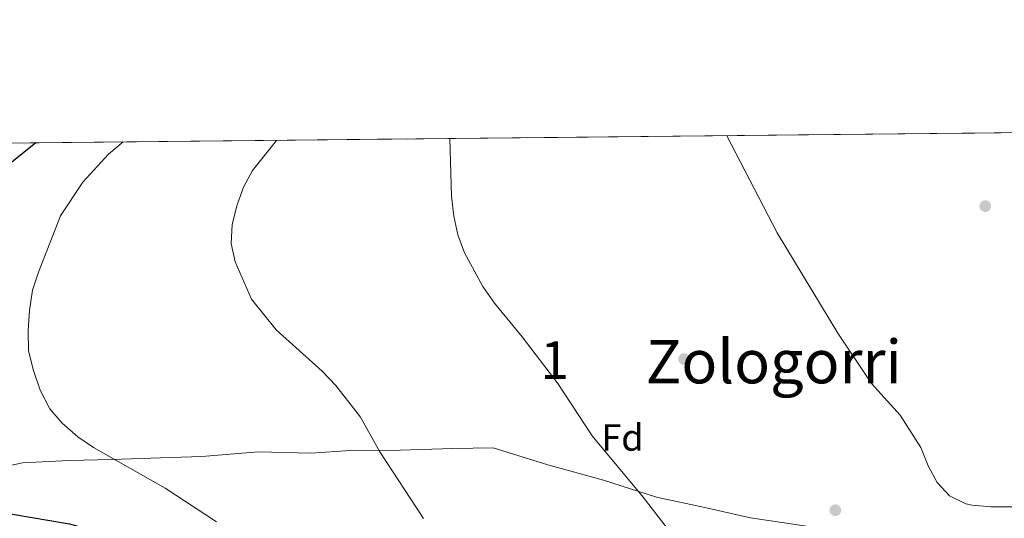
# Model space of a CAD drawing. Extents: x 566644 to 573526, y 724332 to 729030.
# Drawn here: x 570324 to 570585, y 728898 to 729030 of the extents above; entities that cross this region are included whole.
import ezdxf
from ezdxf.enums import TextEntityAlignment as Align

# ---------------------------------------------------------------- set-up
doc = ezdxf.new("R2010")
doc.units = 0
doc.header["$MEASUREMENT"] = 0
doc.linetypes.add('DGN Style 3', pattern=[111.34716600000002, 79.53369, -31.813476])
for name, color, linetype in [('Nivel 1', 7, 'Continuous'), ('Nivel 17', 7, 'Continuous'), ('Nivel 37', 7, 'Continuous'), ('Nivel 4', 7, 'Continuous'), ('Nivel 45', 7, 'Continuous'), ('Nivel 48', 7, 'Continuous'), ('Nivel 49', 7, 'Continuous'), ('Nivel 5', 7, 'Continuous'), ('Nivel 57', 7, 'Continuous'), ('Nivel 61', 7, 'Continuous')]:
    doc.layers.add(name, color=color, linetype=linetype)
doc.styles.add('Style-arial', font='arial.shx', dxfattribs={"bigfont": 'arialbig.shx'})
doc.styles.add('Style-arialn', font='arialn.shx', dxfattribs={"bigfont": 'arialnbig.shx'})
doc.styles.add('Style-times', font='times.shx', dxfattribs={"bigfont": 'timesbig.shx'})

# ---------------------------------------------------------------- blocks, each defined once
blk = doc.blocks.new('5PERFI')
at = {"layer": 'Nivel 17', "linetype": 'Continuous', "lineweight": 0}
h = blk.add_hatch(color=7, dxfattribs=at)
edge = h.paths.add_edge_path()
edge.add_arc((1.001171767711639e-08, 1.001171767711639e-08), 1.559999999766158, 315.0000000018422, 675.0000000018422)

msp = doc.modelspace()

# ---------------------------------------------------------------- linework, layer by layer
at = {"layer": 'Nivel 1', "color": 7, "linetype": 'Continuous', "lineweight": 0}
msp.add_polyline3d([(570599.432, 728891.696, 968.147), (570583.9380000001, 728890.73, 968.38), (570573.1359999999, 728891.439, 968.972), (570563.9890000001, 728891.648, 968.639), (570558.648, 728892.8929999999, 968.332), (570549.8800000001, 728893.358, 967.7330000000001), (570534.753, 728895.4439999999, 966.976), (570517.592, 728898.0290000001, 966.222), (570505.5109999999, 728900.7650000001, 965.72), (570492.669, 728903.4979999999, 965.179), (570478.675, 728908.004, 964.462), (570463.9210000001, 728911.9990000001, 963.557), (570449.5460000001, 728916.503, 962.6080000000001), (570438.8759999999, 728916.324, 961.691), (570425.03, 728915.8740000001, 960.49), (570411.8189999999, 728915.8090000001, 959.241), (570401.277, 728915.121, 958.277), (570387.429, 728915.4340000001, 957.213), (570372.4439999999, 728914.217, 956.25), (570361.5190000001, 728913.909, 955.5840000000001), (570348.69, 728913.4639999999, 954.9010000000001), (570337.385, 728913.1540000001, 953.5790000000001), (570325.065, 728912.585, 952.357), (570314.784, 728910.3740000001, 951.514)], dxfattribs=at)
at = {"layer": 'Nivel 4', "color": 30, "linetype": 'Continuous', "lineweight": 30, "elevation": 950, "flags": 128}
for points in [[(570328.53, 728997.1840000001), (570313.496, 728985.1329999999)], [(570321.854, 728899.0789999999), (570337.47, 728896.433), (570342.372, 728895.037), (570347.727, 728894.101), (570353.077, 728893.7509999999), (570357.976, 728892.746), (570362.7490000001, 728891.1529999999), (570366.7080000001, 728888.1000000001), (570369.811, 728884.1000000001), (570372.4820000001, 728879.5109999999), (570374.7490000001, 728874.291), (570377.165, 728869.9180000001), (570381.138, 728866.189), (570385.5220000001, 728863.7790000001), (570390.8200000001, 728862.3389999999), (570401.919, 728860.743), (570417.4639999999, 728857.6030000001), (570422.6259999999, 728856.3389999999), (570427.2930000001, 728854.5490000001), (570432.2250000001, 728852.173), (570441.354, 728846.5730000001), (570447.0279999999, 728844.0279999999)]]:
    msp.add_lwpolyline(points, dxfattribs=at)
at = {"layer": 'Nivel 49', "color": 7, "linetype": 'Continuous', "lineweight": 0, "extrusion": (-0.1040003362968036, -0.001078919896849764, 0.9945766767735951), "elevation": -59179.50427780291, "flags": 128}
msp.add_lwpolyline([(-723041.5767964942, 575369.2620819213), (-723041.5767964944, 574576.1342484385)], dxfattribs=at)
at = {"layer": 'Nivel 5', "color": 30, "linetype": 'Continuous', "lineweight": 0, "flags": 128}
for points, elevation in [([(570587.994, 728900.9010000001), (570581.1599999999, 728900.943), (570576.185, 728901.3729999999), (570574.503, 728901.673), (570570.182, 728903.8570000001), (570566.959, 728907.3530000001), (570564.5549999999, 728911.737), (570562.5819999999, 728916.645), (570557.1270000001, 728925.193), (570549.538, 728933.564), (570540.6640000001, 728946.8060000001), (570524.601, 728973.398), (570511.331, 728999.081)], 970), ([(570351.6470000001, 728997.4240000001), (570347.757, 728994.1980000001), (570341.03, 728986.7609999999), (570335.111, 728977.868), (570329.219, 728963.0109999999), (570327.6799999999, 728958.2550000001), (570326.848, 728952.8319999999), (570326.486, 728947.568), (570326.6570000001, 728942.212), (570327.908, 728937.0090000001), (570329.689, 728931.7990000001), (570332.24, 728926.841), (570335.4990000001, 728923.0490000001), (570339.6669999999, 728919.399), (570343.8360000001, 728916.638), (570362.794, 728905.8200000001), (570376.3629999999, 728896.926)], 955), ([(570392.24, 728997.845), (570385.845, 728989.905), (570383.4850000001, 728985.496), (570381.7660000001, 728980.75), (570380.479, 728975.581), (570380.1880000001, 728970.588), (570381.2849999999, 728965.679), (570385.5889999999, 728955.861), (570392.142, 728947.723), (570404.2590000001, 728936.834), (570407.875, 728933.014), (570414.3970000001, 728924.6529999999), (570419.5549999999, 728915.433), (570431.1059999999, 728897.7849999999)], 960), ([(570438.003, 728998.3200000001), (570438.5009999999, 728983.094), (570439.0819999999, 728977.7849999999), (570440.146, 728972.899), (570441.896, 728968.091), (570446.784, 728959.189), (570449.821, 728954.747), (570457.135, 728945.841), (570466.575, 728933.5), (570475.729, 728919.7050000001), (570489.1599999999, 728903.4410000001), (570501.858, 728887.0419999999)], 965)]:
    msp.add_lwpolyline(points, dxfattribs=dict(at, elevation=elevation))
at = {"layer": 'Nivel 57', "color": 92, "linetype": 'DGN Style 3', "lineweight": 0}
msp.add_polyline3d([(570872.1740000001, 729002.824, 983.2620000000001), (570083.3899999999, 728994.6410000001, 900.772)], dxfattribs=at)
at = {"layer": 'Nivel 61', "color": 7, "linetype": 'Continuous', "lineweight": 0, "flags": 128}
msp.add_lwpolyline([(566688.6599999999, 724333.95), (566666.3700000001, 726647.29), (566644.04, 728960.6699999999), (570056.27, 728994.3600000001), (573468.51, 729029.76), (573493.0700000001, 726716.4099999999), (573517.6499999999, 724403.06), (570103.1499999999, 724367.6599999999)], close=True, dxfattribs=at)

# ---------------------------------------------------------------- block references
at = {"layer": 'Nivel 17', "color": 7, "linetype": 'Continuous', "lineweight": 0}
for p in [(570579.6470000001, 728980.443, 973.361), (570500, 728940, 967.013), (570540, 728900, 967.429)]:
    msp.add_blockref('5PERFI', p, dxfattribs=at)

# ---------------------------------------------------------------- texts
at = {"layer": 'Nivel 37', "color": 92, "linetype": 'Continuous', "lineweight": 0, "style": 'Style-arial'}
msp.add_text('Fd', height=7.000002, dxfattribs=at).set_placement((570483.7039673103, 728919.2550009999, 965.373), align=Align.MIDDLE_CENTER)
at = {"layer": 'Nivel 45', "color": 7, "linetype": 'Continuous', "lineweight": 0, "style": 'Style-times'}
msp.add_text('Zologorri', height=11.500002, dxfattribs=at).set_placement((570523.7112289991, 728939.3230009999, 968.549), align=Align.MIDDLE_CENTER)
at = {"layer": 'Nivel 48', "color": 92, "linetype": 'Continuous', "lineweight": 0, "style": 'Style-arialn'}
msp.add_text('1', height=10.000002, dxfattribs=at).set_placement((570465.8001957275, 728939.710001, 965.208), align=Align.MIDDLE_CENTER)

doc.saveas('drawing.dxf')
